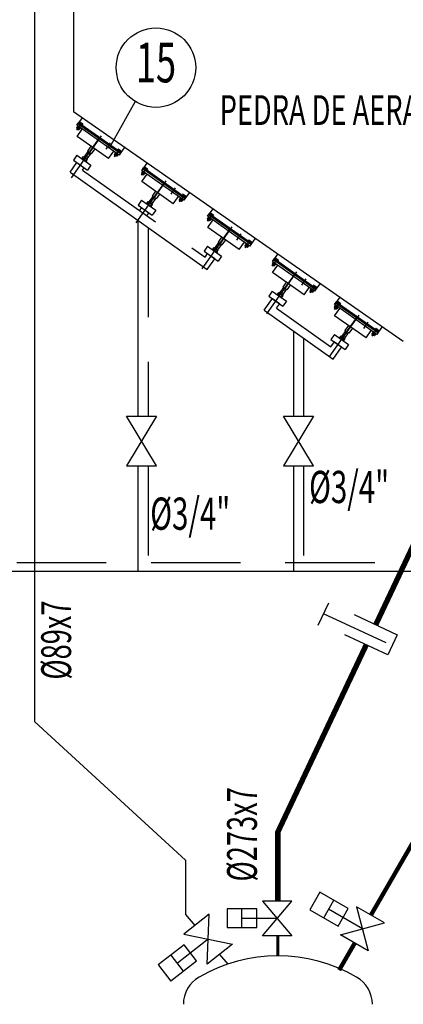
# Model space of a CAD drawing. Extents: x 14691 to 15881, y 706 to 1127.
# Drawn here: x 14796 to 14835, y 864 to 963 of the extents above; entities that cross this region are included whole.
import ezdxf
from ezdxf.enums import TextEntityAlignment as Align

# ---------------------------------------------------------------- set-up
doc = ezdxf.new("R2010")
doc.units = 0
doc.header["$LTSCALE"] = 10
doc.header["$MEASUREMENT"] = 0
doc.linetypes.add('CENTER', pattern=[2, 1.25, -0.25, 0.25, -0.25])
doc.linetypes.add('HIDDENX2', pattern=[0.75, 0.5, -0.25])
doc.layers.get('0').update_dxf_attribs({"linetype": 'CONTINUOUS'})
for name, color, linetype in [('1号图层', 7, 'CONTINUOUS'), ('支架', 2, 'CONTINUOUS'), ('设备号', 4, 'CONTINUOUS')]:
    doc.layers.add(name, color=color, linetype=linetype)
doc.styles.add('SIMPIEX', font='zx10.shx', dxfattribs={"width": 0.67, "bigfont": 'hzn.shx'})

msp = doc.modelspace()

# ---------------------------------------------------------------- linework, layer by layer
for p, q in [((14801.55, 999.195), (14801.55, 953.477)), ((14834.737, 930.363), (14801.55, 953.477)), ((14806.907, 922.852), (14809.907, 922.852)), ((14806.907, 922.852), (14809.907, 922.852)), ((14809.907, 917.852), (14806.907, 922.852)), ((14809.907, 922.852), (14806.907, 917.852)), ((14822.7, 922.852), (14825.7, 922.852)), ((14822.7, 922.852), (14825.7, 922.852)), ((14825.7, 917.852), (14822.7, 922.852)), ((14825.7, 922.852), (14822.7, 917.852)), ((14806.907, 917.852), (14809.907, 917.852)), ((14822.7, 917.852), (14825.7, 917.852)), ((14900.392, 907.216), (14751.846, 907.216)), ((14826.19, 901.837), (14827.239, 904.086)), ((14832.999, 900.061), (14826.726, 902.986)), ((14829.808, 902.888), (14834.129, 900.873)), ((14833.176, 898.828), (14828.855, 900.843)), ((14834.129, 900.873), (14833.176, 898.828)), ((14812.825, 878.182), (14812.825, 872.7)), ((14820.583, 874.069), (14823.538, 870.585)), ((14830.035, 873.496), (14831.219, 869.057)), ((14815.206, 872.741), (14812.649, 870.743)), ((14812.825, 872.7), (14813.757, 871.609)), ((14815.004, 867.729), (14815.206, 872.741)), ((14815.105, 870.235), (14812.011, 867.817)), ((14812.649, 870.743), (14817.561, 869.727)), ((14812.682, 869.671), (14810.091, 867.646)), ((14813.937, 868.064), (14812.682, 869.671)), ((14817.561, 869.727), (14815.004, 867.729)), ((14811.346, 866.04), (14813.937, 868.064)), ((14812.638, 867.014), (14811.383, 868.621)), ((14816.245, 868.699), (14817.078, 867.724)), ((14810.108, 867.624), (14811.363, 866.018))]:
    msp.add_line(p, q)
at = {"color": 7, "linetype": 'Continuous'}
for p, q in [((14802.43, 952.864), (14802.08, 952.369)), ((14808.946, 948.326), (14808.596, 947.83)), ((14815.575, 943.709), (14815.225, 943.213)), ((14822.091, 939.17), (14821.741, 938.675)), ((14828.337, 934.82), (14827.988, 934.324))]:
    msp.add_line(p, q, dxfattribs=at)
at = {"color": 4, "linetype": 'HIDDENX2', "ltscale": 1.8}
for p, q in [((14803.226, 949.507), (14804.21, 950.885)), ((14802.477, 947.627), (14802.625, 947.834)), ((14802.477, 947.627), (14814.793, 938.858)), ((14809.743, 944.969), (14810.726, 946.347)), ((14808.945, 943.021), (14809.141, 943.296)), ((14809.079, 941.821), (14809.079, 922.852)), ((14816.372, 940.352), (14817.355, 941.73)), ((14815.003, 937.604), (14815.771, 938.679)), ((14822.888, 935.813), (14823.871, 937.191)), ((14821.994, 933.731), (14822.287, 934.141)), ((14821.994, 933.731), (14827.462, 929.838)), ((14829.134, 931.463), (14830.118, 932.841)), ((14824.706, 930.695), (14824.706, 922.852)), ((14827.672, 928.584), (14828.533, 929.79)), ((14809.079, 917.852), (14809.079, 908.116)), ((14824.706, 917.852), (14824.706, 908.116)), ((14899.363, 908.116), (14752.511, 908.116))]:
    msp.add_line(p, q, dxfattribs=at)
at = {"color": 1, "linetype": 'CENTER', "ltscale": 5}
for p, q in [((14801.359, 946.844), (14803.506, 949.888)), ((14807.875, 942.305), (14810.023, 945.35)), ((14814.504, 937.688), (14816.652, 940.733)), ((14821.02, 933.15), (14823.168, 936.194)), ((14827.266, 928.799), (14829.414, 931.844))]:
    msp.add_line(p, q, dxfattribs=at)
at = {"color": 7, "ltscale": 0.1}
for p, q in [((14801.221, 947.416), (14801.906, 948.376)), ((14801.221, 947.416), (14815.003, 937.604)), ((14808.212, 943.543), (14808.422, 943.838)), ((14814.793, 938.858), (14815.051, 939.22)), ((14814.862, 938.955), (14815.023, 939.181)), ((14820.738, 933.52), (14821.567, 934.682)), ((14820.738, 933.52), (14827.672, 928.584)), ((14827.462, 929.838), (14827.814, 930.332))]:
    msp.add_line(p, q, dxfattribs=at)
at = {"color": 7}
for p, q in [((14797.673, 892.106), (14812.825, 878.182)), ((14812.825, 878.182), (14812.825, 877.83)), ((14820.583, 870.585), (14823.538, 874.069)), ((14823.538, 874.069), (14820.583, 874.069)), ((14826.73, 872.381), (14827.749, 874.147)), ((14818.484, 871.424), (14818.484, 873.28)), ((14830.627, 871.277), (14827.226, 873.24)), ((14832.845, 871.874), (14830.035, 873.496)), ((14822.061, 872.327), (14818.484, 872.327)), ((14828.409, 870.68), (14832.845, 871.874)), ((14823.538, 870.585), (14820.583, 870.585)), ((14831.219, 869.057), (14828.409, 870.68))]:
    msp.add_line(p, q, dxfattribs=at)
at = {"const_width": 0.541}
for points in [[(14836.248, 910.944), (14831.969, 901.88)], [(14831.006, 899.84), (14822.119, 881.017), (14822.119, 874.069)]]:
    msp.add_lwpolyline(points, dxfattribs=at)
at = {"color": 7}
for points, const_width in [([(14920.972, 897.919), (14846.066, 897.919), (14831.483, 872.66)], 0.433), ([(14822.119, 870.585), (14822.119, 868.547)], 0.328), ([(14828.283, 867.117), (14829.857, 869.844)], 0.433)]:
    msp.add_lwpolyline(points, dxfattribs=dict(at, const_width=const_width))
for points in [[(14825.329, 873.19), (14828.176, 871.546), (14829.195, 873.312), (14826.348, 874.956)], [(14817.01, 871.424), (14820.005, 871.424), (14820.005, 873.28), (14817.01, 873.28)]]:
    msp.add_lwpolyline(points, close=True, dxfattribs=at)
msp.add_lwpolyline([(14831.564, 872.8, 0.433, 0.433, 0), (14831.483, 872.66, 0.433, 0.433, 0)], format="xyseb", dxfattribs=at)
msp.add_arc((14822.119, 852.703), 15.844, 60, 120)
msp.add_arc((14822.119, 852.703), 15.844, 60, 120)
for centre, radius, start, end in [((14822.119, 852.703), 15.844, 60, 120), ((14815.782, 863.68), 3.169, 120, 180), ((14828.457, 863.68), 3.169, 0, 60)]:
    msp.add_arc(centre, radius, start, end, dxfattribs=at)
at = {"layer": '1号图层', "color": 1, "linetype": 'CENTER'}
for p, q in [((14801.894, 951.644), (14802.391, 952.348)), ((14801.894, 951.644), (14802.391, 952.348)), ((14801.894, 951.644), (14802.391, 952.348)), ((14804.344, 951.076), (14803.158, 949.394)), ((14804.344, 951.076), (14803.158, 949.394)), ((14805.267, 950.362), (14804.828, 949.739)), ((14805.701, 948.958), (14806.198, 949.663)), ((14805.701, 948.958), (14806.198, 949.663)), ((14808.41, 947.105), (14808.907, 947.81)), ((14808.41, 947.105), (14808.907, 947.81)), ((14808.41, 947.105), (14808.907, 947.81)), ((14810.86, 946.537), (14809.674, 944.855)), ((14810.86, 946.537), (14809.674, 944.855)), ((14811.783, 945.823), (14811.344, 945.2)), ((14812.217, 944.42), (14812.714, 945.124)), ((14812.217, 944.42), (14812.714, 945.124)), ((14815.039, 942.488), (14815.536, 943.193)), ((14815.039, 942.488), (14815.536, 943.193)), ((14815.039, 942.488), (14815.536, 943.193)), ((14817.489, 941.92), (14816.303, 940.238)), ((14817.489, 941.92), (14816.303, 940.238)), ((14818.412, 941.206), (14817.973, 940.583)), ((14818.846, 939.802), (14819.344, 940.507)), ((14818.846, 939.802), (14819.344, 940.507)), ((14821.555, 937.95), (14822.052, 938.655)), ((14821.555, 937.95), (14822.052, 938.655)), ((14821.555, 937.95), (14822.052, 938.655)), ((14824.005, 937.382), (14822.819, 935.7)), ((14824.005, 937.382), (14822.819, 935.7)), ((14824.928, 936.668), (14824.489, 936.045)), ((14825.363, 935.264), (14825.86, 935.969)), ((14825.363, 935.264), (14825.86, 935.969)), ((14827.802, 933.599), (14828.299, 934.304)), ((14827.802, 933.599), (14828.299, 934.304)), ((14827.802, 933.599), (14828.299, 934.304)), ((14830.252, 933.031), (14829.065, 931.349)), ((14830.252, 933.031), (14829.065, 931.349)), ((14831.175, 932.317), (14830.735, 931.694)), ((14831.609, 930.914), (14832.106, 931.618)), ((14831.609, 930.914), (14832.106, 931.618))]:
    msp.add_line(p, q, dxfattribs=at)
at = {"layer": '1号图层', "color": 4, "linetype": 'Continuous'}
for p, q in [((14802.08, 952.369), (14801.909, 952.126)), ((14808.596, 947.83), (14808.425, 947.588)), ((14815.225, 943.213), (14815.054, 942.971)), ((14821.741, 938.675), (14821.571, 938.433)), ((14827.988, 934.324), (14827.817, 934.082))]:
    msp.add_line(p, q, dxfattribs=at)
at = {"layer": '1号图层', "color": 7, "linetype": 'Continuous'}
for p, q in [((14801.913, 952.132), (14802.08, 952.369)), ((14802.002, 952.061), (14801.913, 952.132)), ((14801.955, 952.094), (14801.934, 952.065)), ((14806.252, 949.278), (14802.01, 952.27)), ((14806.321, 949.377), (14802.08, 952.369)), ((14802.145, 952.363), (14802.124, 952.334)), ((14802.475, 952.131), (14802.145, 952.363)), ((14802.242, 952.419), (14802.183, 952.336)), ((14802.266, 952.417), (14802.242, 952.419)), ((14802.306, 952.373), (14802.248, 952.291)), ((14802.489, 952.259), (14802.266, 952.417)), ((14802.435, 952.283), (14802.376, 952.2)), ((14802.499, 952.237), (14802.441, 952.155)), ((14802.475, 952.131), (14802.454, 952.101)), ((14801.977, 952.023), (14801.884, 951.892)), ((14801.884, 951.892), (14801.895, 951.87)), ((14801.895, 951.87), (14801.884, 951.892)), ((14801.895, 951.87), (14802.117, 951.713)), ((14801.932, 951.844), (14801.909, 951.812)), ((14801.909, 951.812), (14802.057, 951.707)), ((14801.909, 951.812), (14801.915, 951.775)), ((14801.953, 951.829), (14801.915, 951.775)), ((14801.915, 951.775), (14802.02, 951.701)), ((14801.924, 951.005), (14802.447, 951.747)), ((14801.936, 952.067), (14802.266, 951.834)), ((14802.041, 951.978), (14801.949, 951.847)), ((14802.001, 952.021), (14801.977, 952.023)), ((14801.996, 952.025), (14802.229, 951.861)), ((14802.224, 951.864), (14802.001, 952.021)), ((14806.151, 949.134), (14802.002, 952.061)), ((14802.058, 951.755), (14802.02, 951.701)), ((14802.02, 951.701), (14802.057, 951.707)), ((14802.057, 951.707), (14802.08, 951.739)), ((14802.17, 951.887), (14802.077, 951.756)), ((14802.117, 951.713), (14802.141, 951.711)), ((14802.234, 951.842), (14802.141, 951.711)), ((14802.234, 951.842), (14802.224, 951.864)), ((14802.285, 951.861), (14802.264, 951.832)), ((14805.089, 948.772), (14801.924, 951.005)), ((14801.896, 949.118), (14801.55, 948.627)), ((14801.896, 949.118), (14803.321, 948.112)), ((14803.019, 949.491), (14802.639, 948.953)), ((14803.296, 949.296), (14802.916, 948.758)), ((14803.309, 950.028), (14802.96, 949.533)), ((14803.355, 949.254), (14802.96, 949.533)), ((14803.704, 949.749), (14803.355, 949.254)), ((14805.089, 948.772), (14805.613, 949.514)), ((14805.774, 949.345), (14805.681, 949.214)), ((14805.692, 949.192), (14805.681, 949.214)), ((14805.914, 949.035), (14805.692, 949.192)), ((14805.706, 949.133), (14805.729, 949.166)), ((14805.712, 949.096), (14805.706, 949.133)), ((14805.854, 949.028), (14805.706, 949.133)), ((14805.75, 949.15), (14805.712, 949.096)), ((14805.838, 949.3), (14805.746, 949.169)), ((14805.775, 949.399), (14805.754, 949.37)), ((14806.086, 949.14), (14805.756, 949.372)), ((14805.774, 949.345), (14805.798, 949.343)), ((14806.026, 949.182), (14805.793, 949.346)), ((14805.798, 949.343), (14806.021, 949.186)), ((14805.967, 949.209), (14805.874, 949.078)), ((14806.031, 949.164), (14805.939, 949.033)), ((14805.965, 949.668), (14805.944, 949.639)), ((14805.965, 949.668), (14806.295, 949.436)), ((14806.057, 949.727), (14805.999, 949.644)), ((14806.021, 949.186), (14806.031, 949.164)), ((14806.122, 949.682), (14806.063, 949.599)), ((14806.082, 949.725), (14806.304, 949.568)), ((14806.105, 949.166), (14806.084, 949.137)), ((14806.321, 949.377), (14806.151, 949.134)), ((14806.25, 949.591), (14806.192, 949.508)), ((14806.314, 949.546), (14806.256, 949.463)), ((14806.295, 949.436), (14806.274, 949.406)), ((14806.304, 949.568), (14806.314, 949.546)), ((14806.67, 949.87), (14806.321, 949.377)), ((14801.55, 948.627), (14802.975, 947.622)), ((14801.906, 948.376), (14802.619, 947.873)), ((14802.348, 948.798), (14802.377, 948.839)), ((14802.377, 948.839), (14802.897, 948.473)), ((14802.4, 948.823), (14802.874, 948.489)), ((14802.429, 948.803), (14802.57, 949.003)), ((14802.665, 948.935), (14802.525, 948.735)), ((14802.57, 949.003), (14802.986, 948.709)), ((14802.89, 948.776), (14802.75, 948.577)), ((14802.845, 948.509), (14802.986, 948.709)), ((14802.868, 948.432), (14802.897, 948.473)), ((14805.817, 949.022), (14805.712, 949.096)), ((14805.856, 949.076), (14805.817, 949.022)), ((14805.854, 949.028), (14805.817, 949.022)), ((14805.877, 949.061), (14805.854, 949.028)), ((14805.939, 949.033), (14805.914, 949.035)), ((14805.914, 949.035), (14805.939, 949.033)), ((14803.321, 948.112), (14802.975, 947.622)), ((14808.493, 947.485), (14808.401, 947.354)), ((14808.401, 947.354), (14808.411, 947.332)), ((14808.411, 947.332), (14808.401, 947.354)), ((14808.411, 947.332), (14808.633, 947.175)), ((14808.448, 947.306), (14808.425, 947.273)), ((14808.425, 947.273), (14808.573, 947.169)), ((14808.425, 947.273), (14808.431, 947.236)), ((14808.429, 947.593), (14808.596, 947.83)), ((14808.518, 947.523), (14808.429, 947.593)), ((14808.47, 947.29), (14808.431, 947.236)), ((14808.431, 947.236), (14808.536, 947.162)), ((14808.44, 946.467), (14808.963, 947.209)), ((14808.471, 947.556), (14808.45, 947.526)), ((14808.452, 947.529), (14808.782, 947.296)), ((14808.557, 947.44), (14808.465, 947.309)), ((14808.517, 947.483), (14808.493, 947.485)), ((14808.512, 947.486), (14808.745, 947.322)), ((14808.74, 947.326), (14808.517, 947.483)), ((14812.667, 944.596), (14808.518, 947.523)), ((14812.768, 944.739), (14808.526, 947.731)), ((14808.575, 947.216), (14808.536, 947.162)), ((14808.536, 947.162), (14808.573, 947.169)), ((14808.573, 947.169), (14808.596, 947.201)), ((14808.686, 947.349), (14808.593, 947.218)), ((14812.838, 944.838), (14808.596, 947.83)), ((14808.633, 947.175), (14808.658, 947.173)), ((14808.661, 947.825), (14808.64, 947.795)), ((14808.75, 947.304), (14808.658, 947.173)), ((14808.991, 947.592), (14808.661, 947.825)), ((14808.758, 947.88), (14808.7, 947.798)), ((14808.75, 947.304), (14808.74, 947.326)), ((14808.782, 947.878), (14808.758, 947.88)), ((14808.822, 947.835), (14808.764, 947.752)), ((14808.801, 947.323), (14808.78, 947.293)), ((14809.005, 947.721), (14808.782, 947.878)), ((14808.951, 947.744), (14808.892, 947.662)), ((14809.015, 947.699), (14808.957, 947.616)), ((14808.991, 947.592), (14808.97, 947.562)), ((14811.606, 944.233), (14808.44, 946.467)), ((14809.825, 945.49), (14809.476, 944.995)), ((14810.221, 945.21), (14809.872, 944.716)), ((14812.574, 945.189), (14812.515, 945.106)), ((14812.598, 945.187), (14812.82, 945.03)), ((14813.186, 945.332), (14812.838, 944.838)), ((14808.412, 944.579), (14808.066, 944.089)), ((14808.412, 944.579), (14809.837, 943.574)), ((14808.864, 944.26), (14808.893, 944.301)), ((14808.893, 944.301), (14809.413, 943.934)), ((14808.916, 944.285), (14809.391, 943.95)), ((14808.945, 944.265), (14809.086, 944.464)), ((14809.182, 944.397), (14809.041, 944.197)), ((14809.086, 944.464), (14809.502, 944.17)), ((14809.535, 944.953), (14809.156, 944.415)), ((14809.407, 944.238), (14809.266, 944.038)), ((14809.362, 943.971), (14809.502, 944.17)), ((14809.812, 944.758), (14809.433, 944.22)), ((14809.872, 944.716), (14809.476, 944.995)), ((14811.606, 944.233), (14812.129, 944.975)), ((14812.29, 944.806), (14812.198, 944.675)), ((14812.208, 944.653), (14812.198, 944.675)), ((14812.43, 944.496), (14812.208, 944.653)), ((14812.222, 944.595), (14812.245, 944.627)), ((14812.228, 944.558), (14812.222, 944.595)), ((14812.37, 944.49), (14812.222, 944.595)), ((14812.267, 944.612), (14812.228, 944.558)), ((14812.334, 944.484), (14812.228, 944.558)), ((14812.354, 944.761), (14812.262, 944.63)), ((14812.291, 944.861), (14812.27, 944.831)), ((14812.602, 944.601), (14812.272, 944.834)), ((14812.29, 944.806), (14812.314, 944.804)), ((14812.542, 944.644), (14812.309, 944.808)), ((14812.314, 944.804), (14812.537, 944.647)), ((14812.372, 944.538), (14812.334, 944.484)), ((14812.37, 944.49), (14812.334, 944.484)), ((14812.393, 944.523), (14812.37, 944.49)), ((14812.483, 944.67), (14812.39, 944.539)), ((14812.455, 944.494), (14812.43, 944.496)), ((14812.43, 944.496), (14812.455, 944.494)), ((14812.547, 944.625), (14812.455, 944.494)), ((14812.481, 945.13), (14812.46, 945.1)), ((14812.481, 945.13), (14812.811, 944.897)), ((14812.537, 944.647), (14812.547, 944.625)), ((14812.638, 945.143), (14812.579, 945.061)), ((14812.621, 944.628), (14812.6, 944.598)), ((14812.838, 944.838), (14812.667, 944.596)), ((14812.766, 945.053), (14812.708, 944.97)), ((14812.831, 945.007), (14812.772, 944.925)), ((14812.811, 944.897), (14812.79, 944.868)), ((14812.82, 945.03), (14812.831, 945.007)), ((14808.066, 944.089), (14809.491, 943.084)), ((14808.422, 943.838), (14809.135, 943.335)), ((14809.384, 943.893), (14809.413, 943.934)), ((14809.837, 943.574), (14809.491, 943.084)), ((14815.058, 942.976), (14815.225, 943.213)), ((14819.467, 940.221), (14815.225, 943.213)), ((14815.29, 943.208), (14815.269, 943.178)), ((14815.62, 942.975), (14815.29, 943.208)), ((14815.387, 943.263), (14815.329, 943.18)), ((14815.411, 943.261), (14815.387, 943.263)), ((14815.451, 943.218), (14815.393, 943.135)), ((14815.634, 943.104), (14815.411, 943.261)), ((14815.122, 942.868), (14815.03, 942.737)), ((14815.03, 942.737), (14815.04, 942.715)), ((14815.04, 942.715), (14815.03, 942.737)), ((14815.04, 942.715), (14815.263, 942.558)), ((14815.077, 942.689), (14815.054, 942.656)), ((14815.054, 942.656), (14815.203, 942.552)), ((14815.054, 942.656), (14815.061, 942.619)), ((14815.147, 942.906), (14815.058, 942.976)), ((14815.099, 942.673), (14815.061, 942.619)), ((14815.061, 942.619), (14815.166, 942.545)), ((14815.069, 941.85), (14815.592, 942.592)), ((14815.1, 942.939), (14815.079, 942.909)), ((14815.081, 942.912), (14815.411, 942.679)), ((14815.186, 942.823), (14815.094, 942.692)), ((14815.146, 942.866), (14815.122, 942.868)), ((14815.141, 942.869), (14815.374, 942.705)), ((14815.369, 942.709), (14815.146, 942.866)), ((14819.296, 939.979), (14815.147, 942.906)), ((14819.397, 940.122), (14815.156, 943.114)), ((14815.204, 942.599), (14815.166, 942.545)), ((14815.166, 942.545), (14815.203, 942.552)), ((14815.203, 942.552), (14815.225, 942.584)), ((14815.315, 942.732), (14815.223, 942.601)), ((14815.263, 942.558), (14815.287, 942.556)), ((14815.379, 942.687), (14815.287, 942.556)), ((14815.379, 942.687), (14815.369, 942.709)), ((14815.43, 942.706), (14815.409, 942.676)), ((14815.58, 943.127), (14815.522, 943.044)), ((14815.644, 943.082), (14815.586, 942.999)), ((14815.62, 942.975), (14815.599, 942.945)), ((14818.235, 939.616), (14815.069, 941.85)), ((14816.164, 940.336), (14815.785, 939.798)), ((14816.454, 940.872), (14816.105, 940.378)), ((14816.501, 940.099), (14816.105, 940.378)), ((14816.85, 940.593), (14816.501, 940.099)), ((14818.235, 939.616), (14818.758, 940.358)), ((14818.92, 940.244), (14818.899, 940.214)), ((14819.231, 939.984), (14818.901, 940.217)), ((14819.11, 940.513), (14819.089, 940.483)), ((14819.11, 940.513), (14819.44, 940.28)), ((14819.203, 940.572), (14819.144, 940.489)), ((14819.267, 940.526), (14819.209, 940.444)), ((14819.227, 940.57), (14819.45, 940.413)), ((14819.467, 940.221), (14819.296, 939.979)), ((14819.395, 940.436), (14819.337, 940.353)), ((14819.46, 940.39), (14819.401, 940.308)), ((14819.44, 940.28), (14819.419, 940.25)), ((14819.45, 940.413), (14819.46, 940.39)), ((14819.815, 940.715), (14819.467, 940.221)), ((14815.041, 939.962), (14814.695, 939.472)), ((14814.695, 939.472), (14816.12, 938.466)), ((14815.041, 939.962), (14816.466, 938.957)), ((14815.051, 939.22), (14815.764, 938.718)), ((14815.493, 939.643), (14815.522, 939.684)), ((14815.522, 939.684), (14816.042, 939.317)), ((14815.545, 939.668), (14816.02, 939.333)), ((14815.574, 939.647), (14815.715, 939.847)), ((14815.811, 939.78), (14815.67, 939.58)), ((14815.715, 939.847), (14816.132, 939.553)), ((14816.036, 939.621), (14815.895, 939.421)), ((14815.991, 939.354), (14816.132, 939.553)), ((14816.014, 939.276), (14816.042, 939.317)), ((14816.441, 940.141), (14816.062, 939.602)), ((14818.919, 940.189), (14818.827, 940.058)), ((14818.837, 940.036), (14818.827, 940.058)), ((14819.06, 939.879), (14818.837, 940.036)), ((14818.851, 939.978), (14818.874, 940.01)), ((14818.858, 939.941), (14818.851, 939.978)), ((14819, 939.873), (14818.851, 939.978)), ((14818.896, 939.995), (14818.858, 939.941)), ((14818.963, 939.867), (14818.858, 939.941)), ((14818.983, 940.144), (14818.891, 940.013)), ((14818.919, 940.189), (14818.943, 940.187)), ((14819.171, 940.027), (14818.938, 940.191)), ((14818.943, 940.187), (14819.166, 940.03)), ((14819.001, 939.921), (14818.963, 939.867)), ((14819, 939.873), (14818.963, 939.867)), ((14819.023, 939.905), (14819, 939.873)), ((14819.112, 940.053), (14819.02, 939.922)), ((14819.084, 939.877), (14819.06, 939.879)), ((14819.06, 939.879), (14819.084, 939.877)), ((14819.176, 940.008), (14819.084, 939.877)), ((14819.166, 940.03), (14819.176, 940.008)), ((14819.25, 940.011), (14819.23, 939.981)), ((14816.466, 938.957), (14816.12, 938.466)), ((14821.638, 938.33), (14821.546, 938.199)), ((14821.574, 938.438), (14821.741, 938.675)), ((14821.663, 938.367), (14821.574, 938.438)), ((14821.616, 938.4), (14821.595, 938.371)), ((14821.597, 938.373), (14821.927, 938.141)), ((14821.703, 938.284), (14821.61, 938.153)), ((14821.663, 938.327), (14821.638, 938.33)), ((14821.658, 938.331), (14821.89, 938.167)), ((14825.812, 935.44), (14821.663, 938.367)), ((14821.885, 938.17), (14821.663, 938.327)), ((14825.913, 935.584), (14821.672, 938.576)), ((14825.983, 935.683), (14821.741, 938.675)), ((14821.806, 938.67), (14821.785, 938.64)), ((14822.136, 938.437), (14821.806, 938.67)), ((14821.903, 938.725), (14821.845, 938.642)), ((14821.928, 938.723), (14821.903, 938.725)), ((14821.968, 938.679), (14821.909, 938.597)), ((14822.15, 938.566), (14821.928, 938.723)), ((14822.096, 938.589), (14822.038, 938.506)), ((14822.16, 938.544), (14822.102, 938.461)), ((14822.136, 938.437), (14822.115, 938.407)), ((14821.546, 938.199), (14821.556, 938.176)), ((14821.556, 938.176), (14821.546, 938.199)), ((14821.556, 938.176), (14821.779, 938.019)), ((14821.593, 938.15), (14821.57, 938.118)), ((14821.57, 938.118), (14821.719, 938.013)), ((14821.57, 938.118), (14821.577, 938.081)), ((14821.615, 938.135), (14821.577, 938.081)), ((14821.577, 938.081), (14821.682, 938.007)), ((14821.585, 937.311), (14822.109, 938.053)), ((14824.751, 935.078), (14821.585, 937.311)), ((14821.72, 938.061), (14821.682, 938.007)), ((14821.682, 938.007), (14821.719, 938.013)), ((14821.719, 938.013), (14821.742, 938.046)), ((14821.831, 938.194), (14821.739, 938.063)), ((14821.779, 938.019), (14821.803, 938.017)), ((14821.895, 938.148), (14821.803, 938.017)), ((14821.895, 938.148), (14821.885, 938.17)), ((14821.946, 938.167), (14821.925, 938.138)), ((14822.97, 936.334), (14822.621, 935.839)), ((14821.557, 935.424), (14821.211, 934.933)), ((14821.557, 935.424), (14822.982, 934.418)), ((14822.09, 935.109), (14822.231, 935.309)), ((14822.231, 935.309), (14822.648, 935.015)), ((14822.681, 935.798), (14822.301, 935.259)), ((14822.958, 935.602), (14822.578, 935.064)), ((14823.017, 935.56), (14822.621, 935.839)), ((14823.366, 936.055), (14823.017, 935.56)), ((14824.751, 935.078), (14825.274, 935.82)), ((14825.435, 935.651), (14825.343, 935.52)), ((14825.353, 935.498), (14825.343, 935.52)), ((14825.576, 935.341), (14825.353, 935.498)), ((14825.367, 935.439), (14825.39, 935.472)), ((14825.374, 935.402), (14825.367, 935.439)), ((14825.516, 935.335), (14825.367, 935.439)), ((14825.412, 935.456), (14825.374, 935.402)), ((14825.479, 935.328), (14825.374, 935.402)), ((14825.5, 935.606), (14825.407, 935.475)), ((14825.436, 935.705), (14825.416, 935.676)), ((14825.748, 935.446), (14825.417, 935.679)), ((14825.435, 935.651), (14825.46, 935.649)), ((14825.687, 935.488), (14825.455, 935.652)), ((14825.46, 935.649), (14825.682, 935.492)), ((14825.517, 935.382), (14825.479, 935.328)), ((14825.516, 935.335), (14825.479, 935.328)), ((14825.539, 935.367), (14825.516, 935.335)), ((14825.628, 935.515), (14825.536, 935.384)), ((14825.6, 935.339), (14825.576, 935.341)), ((14825.576, 935.341), (14825.6, 935.339)), ((14825.692, 935.47), (14825.6, 935.339)), ((14825.626, 935.975), (14825.605, 935.945)), ((14825.626, 935.975), (14825.956, 935.742)), ((14825.719, 936.033), (14825.66, 935.951)), ((14825.682, 935.492), (14825.692, 935.47)), ((14825.783, 935.988), (14825.725, 935.905)), ((14825.743, 936.031), (14825.966, 935.874)), ((14825.767, 935.473), (14825.746, 935.443)), ((14825.983, 935.683), (14825.812, 935.44)), ((14825.912, 935.897), (14825.853, 935.815)), ((14825.976, 935.852), (14825.918, 935.769)), ((14825.956, 935.742), (14825.936, 935.712)), ((14825.966, 935.874), (14825.976, 935.852)), ((14826.331, 936.176), (14825.983, 935.683)), ((14821.211, 934.933), (14822.636, 933.928)), ((14821.567, 934.682), (14822.28, 934.179)), ((14822.01, 935.105), (14822.039, 935.146)), ((14822.039, 935.146), (14822.559, 934.779)), ((14822.061, 935.13), (14822.536, 934.795)), ((14822.327, 935.241), (14822.186, 935.041)), ((14822.552, 935.082), (14822.411, 934.883)), ((14822.507, 934.815), (14822.648, 935.015)), ((14822.53, 934.738), (14822.559, 934.779)), ((14822.982, 934.418), (14822.636, 933.928)), ((14827.82, 934.087), (14827.988, 934.324)), ((14832.229, 931.332), (14827.988, 934.324)), ((14828.052, 934.319), (14828.031, 934.289)), ((14828.382, 934.086), (14828.052, 934.319)), ((14828.15, 934.374), (14828.091, 934.292)), ((14828.174, 934.372), (14828.15, 934.374)), ((14828.214, 934.329), (14828.155, 934.246)), ((14828.396, 934.215), (14828.174, 934.372)), ((14827.885, 933.979), (14827.792, 933.848)), ((14827.792, 933.848), (14827.802, 933.826)), ((14827.802, 933.826), (14827.792, 933.848)), ((14827.802, 933.826), (14828.025, 933.669)), ((14827.839, 933.8), (14827.817, 933.767)), ((14827.817, 933.767), (14827.965, 933.663)), ((14827.817, 933.767), (14827.823, 933.731)), ((14827.91, 934.017), (14827.82, 934.087)), ((14827.861, 933.785), (14827.823, 933.731)), ((14827.823, 933.731), (14827.928, 933.656)), ((14827.831, 932.961), (14828.355, 933.703)), ((14827.862, 934.05), (14827.841, 934.02)), ((14827.843, 934.023), (14828.174, 933.79)), ((14827.949, 933.934), (14827.856, 933.803)), ((14827.909, 933.977), (14827.885, 933.979)), ((14827.904, 933.98), (14828.136, 933.816)), ((14828.131, 933.82), (14827.909, 933.977)), ((14832.058, 931.09), (14827.91, 934.017)), ((14832.159, 931.233), (14827.918, 934.225)), ((14827.966, 933.71), (14827.928, 933.656)), ((14827.928, 933.656), (14827.965, 933.663)), ((14827.965, 933.663), (14827.988, 933.695)), ((14828.077, 933.843), (14827.985, 933.712)), ((14828.025, 933.669), (14828.049, 933.667)), ((14828.142, 933.798), (14828.049, 933.667)), ((14828.142, 933.798), (14828.131, 933.82)), ((14828.193, 933.817), (14828.172, 933.787)), ((14828.342, 934.238), (14828.284, 934.156)), ((14828.407, 934.193), (14828.348, 934.11)), ((14828.382, 934.086), (14828.361, 934.057)), ((14830.997, 930.728), (14827.831, 932.961)), ((14828.927, 931.447), (14828.547, 930.909)), ((14829.216, 931.984), (14828.867, 931.489)), ((14829.263, 931.21), (14828.867, 931.489)), ((14829.612, 931.705), (14829.263, 931.21)), ((14830.997, 930.728), (14831.52, 931.47)), ((14831.682, 931.301), (14831.589, 931.17)), ((14831.683, 931.355), (14831.662, 931.325)), ((14831.994, 931.095), (14831.664, 931.328)), ((14831.682, 931.301), (14831.706, 931.298)), ((14831.933, 931.138), (14831.701, 931.302)), ((14831.706, 931.298), (14831.928, 931.141)), ((14831.873, 931.624), (14831.852, 931.595)), ((14831.873, 931.624), (14832.203, 931.391)), ((14831.965, 931.683), (14831.907, 931.6)), ((14832.029, 931.638), (14831.971, 931.555)), ((14831.989, 931.681), (14832.212, 931.524)), ((14832.229, 931.332), (14832.058, 931.09)), ((14832.158, 931.547), (14832.099, 931.464)), ((14832.222, 931.502), (14832.164, 931.419)), ((14832.203, 931.391), (14832.182, 931.362)), ((14832.212, 931.524), (14832.222, 931.502)), ((14832.577, 931.826), (14832.229, 931.332)), ((14827.803, 931.073), (14827.457, 930.583)), ((14827.457, 930.583), (14828.883, 929.578)), ((14827.803, 931.073), (14829.229, 930.068)), ((14827.814, 930.332), (14828.526, 929.829)), ((14828.256, 930.754), (14828.285, 930.795)), ((14828.285, 930.795), (14828.805, 930.428)), ((14828.308, 930.779), (14828.782, 930.444)), ((14828.336, 930.759), (14828.477, 930.958)), ((14828.573, 930.891), (14828.432, 930.691)), ((14828.477, 930.958), (14828.894, 930.664)), ((14828.798, 930.732), (14828.657, 930.532)), ((14828.753, 930.465), (14828.894, 930.664)), ((14828.776, 930.387), (14828.805, 930.428)), ((14829.204, 931.252), (14828.824, 930.714)), ((14831.599, 931.148), (14831.589, 931.17)), ((14831.822, 930.991), (14831.599, 931.148)), ((14831.614, 931.089), (14831.636, 931.121)), ((14831.62, 931.052), (14831.614, 931.089)), ((14831.762, 930.984), (14831.614, 931.089)), ((14831.658, 931.106), (14831.62, 931.052)), ((14831.725, 930.978), (14831.62, 931.052)), ((14831.746, 931.255), (14831.653, 931.124)), ((14831.763, 931.032), (14831.725, 930.978)), ((14831.762, 930.984), (14831.725, 930.978)), ((14831.785, 931.017), (14831.762, 930.984)), ((14831.874, 931.165), (14831.782, 931.034)), ((14831.846, 930.988), (14831.822, 930.991)), ((14831.822, 930.991), (14831.846, 930.988)), ((14831.939, 931.119), (14831.846, 930.988)), ((14831.928, 931.141), (14831.939, 931.119)), ((14832.013, 931.122), (14831.992, 931.093)), ((14829.229, 930.068), (14828.883, 929.578))]:
    msp.add_line(p, q, dxfattribs=at)
at = {"layer": '1号图层', "linetype": 'Continuous'}
for p, q in [((14802.942, 949.382), (14803.219, 949.187)), ((14803.004, 948.883), (14802.727, 949.078)), ((14809.521, 944.344), (14809.244, 944.54)), ((14809.458, 944.844), (14809.735, 944.648)), ((14816.087, 940.227), (14816.364, 940.031)), ((14816.15, 939.727), (14815.873, 939.922)), ((14822.666, 935.189), (14822.389, 935.384)), ((14822.603, 935.688), (14822.88, 935.493)), ((14828.85, 931.338), (14829.127, 931.142)), ((14828.912, 930.838), (14828.635, 931.034))]:
    msp.add_line(p, q, dxfattribs=at)
at = {"layer": '1号图层', "color": 7, "linetype": 'Continuous'}
for centre, radius, start, end in [((14802.241, 952.349), 0.0696, 20.41575, 89.18425), ((14802.227, 952.125), 0.26, 37.21205, 72.38795), ((14802.434, 952.213), 0.0696, 20.41575, 89.18425), ((14801.95, 951.917), 0.0696, 200.41575, 269.18425), ((14802.156, 952.004), 0.26, 217.21205, 252.38795), ((14801.976, 951.954), 0.0696, 20.41575, 89.18425), ((14801.962, 951.73), 0.26, 37.21205, 72.38795), ((14802.142, 951.781), 0.0696, 200.41575, 269.18425), ((14802.169, 951.818), 0.0696, 20.41575, 89.18425), ((14805.747, 949.238), 0.0696, 200.41575, 269.18425), ((14805.953, 949.326), 0.26, 217.21205, 252.38795), ((14805.773, 949.275), 0.0696, 20.41575, 89.18425), ((14805.759, 949.051), 0.26, 37.21205, 72.38795), ((14805.966, 949.139), 0.0696, 20.41575, 89.18425), ((14806.056, 949.658), 0.0696, 20.41575, 89.18425), ((14806.043, 949.434), 0.26, 37.21205, 72.38795), ((14806.249, 949.522), 0.0696, 20.41575, 89.18425), ((14805.94, 949.102), 0.0696, 200.41575, 269.18425), ((14808.466, 947.378), 0.0696, 200.41575, 269.18425), ((14808.672, 947.466), 0.26, 217.21205, 252.38795), ((14808.492, 947.415), 0.0696, 20.41575, 89.18425), ((14808.479, 947.192), 0.26, 37.21205, 72.38795), ((14808.659, 947.242), 0.0696, 200.41575, 269.18425), ((14808.685, 947.279), 0.0696, 20.41575, 89.18425), ((14808.757, 947.811), 0.0696, 20.41575, 89.18425), ((14808.744, 947.587), 0.26, 37.21205, 72.38795), ((14808.95, 947.675), 0.0696, 20.41575, 89.18425), ((14812.573, 945.119), 0.0696, 20.41575, 89.18425), ((14812.263, 944.7), 0.0696, 200.41575, 269.18425), ((14812.469, 944.788), 0.26, 217.21205, 252.38795), ((14812.289, 944.737), 0.0696, 20.41575, 89.18425), ((14812.276, 944.513), 0.26, 37.21205, 72.38795), ((14812.456, 944.564), 0.0696, 200.41575, 269.18425), ((14812.482, 944.601), 0.0696, 20.41575, 89.18425), ((14812.559, 944.895), 0.26, 37.21205, 72.38795), ((14812.765, 944.983), 0.0696, 20.41575, 89.18425), ((14815.386, 943.194), 0.0696, 20.41575, 89.18425), ((14815.373, 942.97), 0.26, 37.21205, 72.38795), ((14815.095, 942.761), 0.0696, 200.41575, 269.18425), ((14815.301, 942.849), 0.26, 217.21205, 252.38795), ((14815.121, 942.798), 0.0696, 20.41575, 89.18425), ((14815.108, 942.575), 0.26, 37.21205, 72.38795), ((14815.288, 942.625), 0.0696, 200.41575, 269.18425), ((14815.314, 942.662), 0.0696, 20.41575, 89.18425), ((14815.579, 943.058), 0.0696, 20.41575, 89.18425), ((14819.202, 940.502), 0.0696, 20.41575, 89.18425), ((14819.188, 940.278), 0.26, 37.21205, 72.38795), ((14819.394, 940.366), 0.0696, 20.41575, 89.18425), ((14818.892, 940.083), 0.0696, 200.41575, 269.18425), ((14819.098, 940.17), 0.26, 217.21205, 252.38795), ((14818.918, 940.12), 0.0696, 20.41575, 89.18425), ((14818.905, 939.896), 0.26, 37.21205, 72.38795), ((14819.085, 939.947), 0.0696, 200.41575, 269.18425), ((14819.111, 939.984), 0.0696, 20.41575, 89.18425), ((14821.637, 938.26), 0.0696, 20.41575, 89.18425), ((14821.624, 938.036), 0.26, 37.21205, 72.38795), ((14821.902, 938.655), 0.0696, 20.41575, 89.18425), ((14821.889, 938.431), 0.26, 37.21205, 72.38795), ((14822.095, 938.519), 0.0696, 20.41575, 89.18425), ((14821.611, 938.223), 0.0696, 200.41575, 269.18425), ((14821.817, 938.311), 0.26, 217.21205, 252.38795), ((14821.804, 938.087), 0.0696, 200.41575, 269.18425), ((14821.83, 938.124), 0.0696, 20.41575, 89.18425), ((14825.408, 935.544), 0.0696, 200.41575, 269.18425), ((14825.615, 935.632), 0.26, 217.21205, 252.38795), ((14825.434, 935.581), 0.0696, 20.41575, 89.18425), ((14825.421, 935.358), 0.26, 37.21205, 72.38795), ((14825.601, 935.408), 0.0696, 200.41575, 269.18425), ((14825.627, 935.445), 0.0696, 20.41575, 89.18425), ((14825.718, 935.964), 0.0696, 20.41575, 89.18425), ((14825.704, 935.74), 0.26, 37.21205, 72.38795), ((14825.911, 935.828), 0.0696, 20.41575, 89.18425), ((14828.149, 934.305), 0.0696, 20.41575, 89.18425), ((14828.135, 934.081), 0.26, 37.21205, 72.38795), ((14827.857, 933.872), 0.0696, 200.41575, 269.18425), ((14828.064, 933.96), 0.26, 217.21205, 252.38795), ((14827.884, 933.91), 0.0696, 20.41575, 89.18425), ((14827.87, 933.686), 0.26, 37.21205, 72.38795), ((14828.05, 933.736), 0.0696, 200.41575, 269.18425), ((14828.076, 933.774), 0.0696, 20.41575, 89.18425), ((14828.341, 934.169), 0.0696, 20.41575, 89.18425), ((14831.681, 931.231), 0.0696, 20.41575, 89.18425), ((14831.964, 931.613), 0.0696, 20.41575, 89.18425), ((14831.951, 931.39), 0.26, 37.21205, 72.38795), ((14832.157, 931.477), 0.0696, 20.41575, 89.18425), ((14831.654, 931.194), 0.0696, 200.41575, 269.18425), ((14831.861, 931.282), 0.26, 217.21205, 252.38795), ((14831.667, 931.007), 0.26, 37.21205, 72.38795), ((14831.847, 931.058), 0.0696, 200.41575, 269.18425), ((14831.873, 931.095), 0.0696, 20.41575, 89.18425)]:
    msp.add_arc(centre, radius, start, end, dxfattribs=at)
at = {"layer": '支架', "color": 7, "ltscale": 0.1}
for p, q in [((14797.673, 892.106), (14797.673, 996.599)), ((14808.05, 942.554), (14808.05, 922.852)), ((14823.677, 931.428), (14823.677, 922.852)), ((14808.05, 917.852), (14808.05, 907.216)), ((14823.677, 917.852), (14823.677, 907.216))]:
    msp.add_line(p, q, dxfattribs=at)
at = {"layer": '设备号', "color": 7, "ltscale": 0.1}
msp.add_line((14807.763, 954.522), (14805.153, 949.838), dxfattribs=at)
msp.add_circle((14809.86, 957.928), 4, dxfattribs=at)

# ---------------------------------------------------------------- texts
at = {"color": 25, "style": 'SIMPIEX', "width": 0.67}
msp.add_text('PEDRA DE AERAÇÃO', height=3, dxfattribs=at).set_placement((14816.266, 952.158))
at = {"style": 'SIMPIEX', "width": 0.67}
for p in [(14825.258, 914.116), (14809.28, 911.43)]:
    msp.add_text('%%C3/4"', height=3.2408, dxfattribs=at).set_placement(p)
at = {"linetype": 'Continuous', "style": 'SIMPIEX', "width": 0.67}
for s, p in [('%%c89x7', (14801.32, 896.351)), ('%%c273x7', (14820.013, 876.037))]:
    msp.add_text(s, height=3, rotation=90, dxfattribs=at).set_placement(p)
at = {"layer": '设备号', "color": 7, "ltscale": 0.1, "style": 'SIMPIEX', "width": 0.67}
msp.add_text('15', height=4, dxfattribs=at).set_placement((14809.86, 957.928), align=Align.MIDDLE)

doc.saveas('drawing.dxf')
